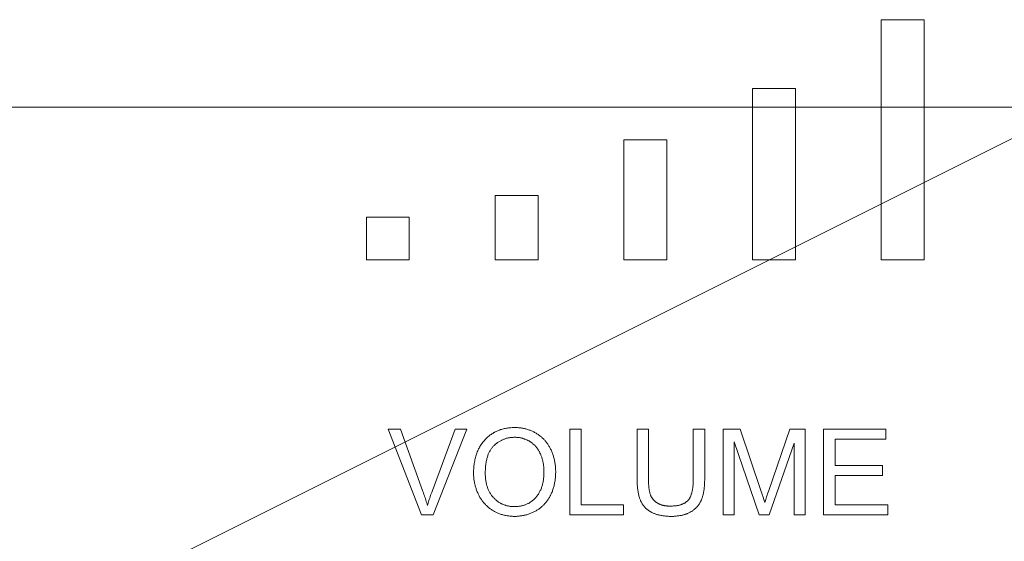
# Model space of a CAD drawing. Units: inches. Extents: x -733 to 3952, y -456 to 1702.
# Drawn here: x -650 to -649, y 853 to 854 of the extents above; entities that cross this region are included whole.
import ezdxf

# ---------------------------------------------------------------- set-up
doc = ezdxf.new("R2010")
doc.units = ezdxf.units.IN
doc.header["$MEASUREMENT"] = 0
doc.layers.get('0').update_dxf_attribs({"lineweight": 20})
doc.layers.add('grey', color=252, linetype='Continuous', lineweight=5)

# ---------------------------------------------------------------- blocks, each defined once
blk = doc.blocks.new('crestrom m10')
for p, q in [((2.575, 1.477), (2.525, 1.477)), ((2.525, 1.477), (2.525, 1.197)), ((2.575, 1.197), (2.575, 1.477)), ((2.425, 1.397), (2.375, 1.397)), ((2.375, 1.397), (2.375, 1.197)), ((2.425, 1.197), (2.425, 1.397)), ((2.275, 1.337), (2.225, 1.337)), ((2.225, 1.337), (2.225, 1.197)), ((2.275, 1.197), (2.275, 1.337)), ((2.125, 1.272), (2.075, 1.272)), ((2.075, 1.272), (2.075, 1.197)), ((2.125, 1.197), (2.125, 1.272)), ((1.975, 1.247), (1.925, 1.247)), ((1.925, 1.247), (1.925, 1.197)), ((1.975, 1.197), (1.975, 1.247)), ((1.925, 1.197), (1.975, 1.197)), ((2.075, 1.197), (2.125, 1.197)), ((2.225, 1.197), (2.275, 1.197)), ((2.375, 1.197), (2.425, 1.197)), ((2.525, 1.197), (2.575, 1.197)), ((1.9649, 1), (1.9506, 1)), ((1.9506, 1), (1.9894, 0.9)), ((1.9909, 0.9274), (1.9649, 1)), ((2.0286, 1), (2.0016, 0.9274)), ((2.0029, 0.9), (2.0421, 1)), ((2.0421, 1), (2.0286, 1)), ((2.0782, 0.9981), (2.0772, 0.9976)), ((2.0793, 0.9985), (2.0782, 0.9981)), ((2.0803, 0.9989), (2.0793, 0.9985)), ((2.0814, 0.9993), (2.0803, 0.9989)), ((2.0825, 0.9996), (2.0814, 0.9993)), ((2.0837, 1), (2.0825, 0.9996)), ((2.0848, 1.0003), (2.0837, 1)), ((2.086, 1.0005), (2.0848, 1.0003)), ((2.0871, 1.0008), (2.086, 1.0005)), ((2.0883, 1.001), (2.0871, 1.0008)), ((2.0896, 1.0012), (2.0883, 1.001)), ((2.0908, 1.0014), (2.0896, 1.0012)), ((2.0921, 1.0015), (2.0908, 1.0014)), ((2.0933, 1.0016), (2.0921, 1.0015)), ((2.0947, 1.0017), (2.0933, 1.0016)), ((2.096, 1.0017), (2.0947, 1.0017)), ((2.0973, 1.0018), (2.096, 1.0017)), ((2.0978, 1.0018), (2.0973, 1.0018)), ((2.0979, 1.0018), (2.0978, 1.0018)), ((2.099, 1.0018), (2.0979, 1.0018)), ((2.1, 1.0017), (2.099, 1.0018)), ((2.1011, 1.0017), (2.1, 1.0017)), ((2.1021, 1.0016), (2.1011, 1.0017)), ((2.1031, 1.0015), (2.1021, 1.0016)), ((2.1042, 1.0014), (2.1031, 1.0015)), ((2.1052, 1.0013), (2.1042, 1.0014)), ((2.1062, 1.0011), (2.1052, 1.0013)), ((2.1072, 1.001), (2.1062, 1.0011)), ((2.1081, 1.0008), (2.1072, 1.001)), ((2.1091, 1.0006), (2.1081, 1.0008)), ((2.1101, 1.0003), (2.1091, 1.0006)), ((2.111, 1.0001), (2.1101, 1.0003)), ((2.112, 0.9998), (2.111, 1.0001)), ((2.1129, 0.9995), (2.112, 0.9998)), ((2.1139, 0.9992), (2.1129, 0.9995)), ((2.1148, 0.9989), (2.1139, 0.9992)), ((2.1157, 0.9986), (2.1148, 0.9989)), ((2.1166, 0.9982), (2.1157, 0.9986)), ((2.1175, 0.9978), (2.1166, 0.9982)), ((2.1753, 1), (2.1621, 1)), ((2.1621, 1), (2.1621, 0.9)), ((2.1753, 0.9118), (2.1753, 1)), ((2.2538, 1), (2.2405, 1)), ((2.2405, 1), (2.2405, 0.9422)), ((2.2538, 0.9423), (2.2538, 1)), ((2.3192, 1), (2.3059, 1)), ((2.3059, 1), (2.3059, 0.9414)), ((2.3192, 0.9419), (2.3192, 1)), ((2.3607, 1), (2.3408, 1)), ((2.3408, 1), (2.3408, 0.9)), ((2.385, 0.9273), (2.3607, 1)), ((2.4184, 1), (2.3938, 0.9283)), ((2.4362, 1), (2.4184, 1)), ((2.4362, 0.9), (2.4362, 1)), ((2.5302, 1), (2.4578, 1)), ((2.4578, 1), (2.4578, 0.9)), ((2.5302, 0.9882), (2.5302, 1)), ((2.0625, 0.9868), (2.0617, 0.9859)), ((2.0633, 0.9877), (2.0625, 0.9868)), ((2.0641, 0.9885), (2.0633, 0.9877)), ((2.065, 0.9894), (2.0641, 0.9885)), ((2.0658, 0.9902), (2.065, 0.9894)), ((2.0667, 0.9909), (2.0658, 0.9902)), ((2.0676, 0.9917), (2.0667, 0.9909)), ((2.0685, 0.9924), (2.0676, 0.9917)), ((2.0694, 0.9931), (2.0685, 0.9924)), ((2.0703, 0.9937), (2.0694, 0.9931)), ((2.0712, 0.9944), (2.0703, 0.9937)), ((2.0722, 0.995), (2.0712, 0.9944)), ((2.0732, 0.9956), (2.0722, 0.995)), ((2.0736, 0.9959), (2.0732, 0.9956)), ((2.0741, 0.9961), (2.0736, 0.9959)), ((2.0751, 0.9967), (2.0741, 0.9961)), ((2.0761, 0.9972), (2.0751, 0.9967)), ((2.0772, 0.9976), (2.0761, 0.9972)), ((2.0815, 0.9864), (2.0823, 0.9868)), ((2.0823, 0.9868), (2.083, 0.9872)), ((2.083, 0.9872), (2.0838, 0.9875)), ((2.0838, 0.9875), (2.0845, 0.9878)), ((2.0845, 0.9878), (2.0853, 0.9881)), ((2.0853, 0.9881), (2.0861, 0.9884)), ((2.0861, 0.9884), (2.0869, 0.9887)), ((2.0869, 0.9887), (2.0876, 0.9889)), ((2.0876, 0.9889), (2.0884, 0.9892)), ((2.0884, 0.9892), (2.0893, 0.9894)), ((2.0893, 0.9894), (2.0901, 0.9896)), ((2.0901, 0.9896), (2.0909, 0.9897)), ((2.0909, 0.9897), (2.0917, 0.9899)), ((2.0917, 0.9899), (2.0926, 0.99)), ((2.0926, 0.99), (2.0934, 0.9901)), ((2.0934, 0.9901), (2.0943, 0.9902)), ((2.0943, 0.9902), (2.0952, 0.9903)), ((2.0952, 0.9903), (2.0961, 0.9903)), ((2.0961, 0.9903), (2.097, 0.9904)), ((2.097, 0.9904), (2.0979, 0.9904)), ((2.0979, 0.9904), (2.0984, 0.9904)), ((2.0984, 0.9904), (2.0991, 0.9904)), ((2.0991, 0.9904), (2.0999, 0.9903)), ((2.0999, 0.9903), (2.1006, 0.9903)), ((2.1006, 0.9903), (2.1013, 0.9902)), ((2.1013, 0.9902), (2.102, 0.9901)), ((2.102, 0.9901), (2.1027, 0.9901)), ((2.1027, 0.9901), (2.1034, 0.99)), ((2.1034, 0.99), (2.1041, 0.9898)), ((2.1041, 0.9898), (2.1048, 0.9897)), ((2.1048, 0.9897), (2.1055, 0.9896)), ((2.1055, 0.9896), (2.1061, 0.9894)), ((2.1061, 0.9894), (2.1068, 0.9892)), ((2.1068, 0.9892), (2.1075, 0.989)), ((2.1075, 0.989), (2.1081, 0.9888)), ((2.1081, 0.9888), (2.1088, 0.9886)), ((2.1088, 0.9886), (2.1094, 0.9884)), ((2.1094, 0.9884), (2.1101, 0.9882)), ((2.1101, 0.9882), (2.1107, 0.9879)), ((2.1107, 0.9879), (2.1114, 0.9876)), ((2.1114, 0.9876), (2.112, 0.9873)), ((2.112, 0.9873), (2.1126, 0.987)), ((2.1126, 0.987), (2.1132, 0.9867)), ((2.1132, 0.9867), (2.1139, 0.9864)), ((2.1184, 0.9974), (2.1175, 0.9978)), ((2.1193, 0.997), (2.1184, 0.9974)), ((2.1202, 0.9966), (2.1193, 0.997)), ((2.121, 0.9961), (2.1202, 0.9966)), ((2.1219, 0.9956), (2.121, 0.9961)), ((2.1228, 0.9951), (2.1219, 0.9956)), ((2.1236, 0.9946), (2.1228, 0.9951)), ((2.1244, 0.9941), (2.1236, 0.9946)), ((2.1252, 0.9936), (2.1244, 0.9941)), ((2.1259, 0.993), (2.1252, 0.9936)), ((2.1267, 0.9925), (2.1259, 0.993)), ((2.1274, 0.9919), (2.1267, 0.9925)), ((2.1282, 0.9913), (2.1274, 0.9919)), ((2.1289, 0.9908), (2.1282, 0.9913)), ((2.1296, 0.9901), (2.1289, 0.9908)), ((2.1302, 0.9895), (2.1296, 0.9901)), ((2.1309, 0.9889), (2.1302, 0.9895)), ((2.1316, 0.9882), (2.1309, 0.9889)), ((2.1322, 0.9876), (2.1316, 0.9882)), ((2.1328, 0.9869), (2.1322, 0.9876)), ((2.1334, 0.9862), (2.1328, 0.9869)), ((2.4711, 0.9882), (2.5302, 0.9882)), ((2.4711, 0.9576), (2.4711, 0.9882)), ((2.0552, 0.9756), (2.0547, 0.9745)), ((2.0557, 0.9768), (2.0552, 0.9756)), ((2.0563, 0.9779), (2.0557, 0.9768)), ((2.0569, 0.9789), (2.0563, 0.9779)), ((2.0575, 0.98), (2.0569, 0.9789)), ((2.0581, 0.981), (2.0575, 0.98)), ((2.0588, 0.982), (2.0581, 0.981)), ((2.0595, 0.983), (2.0588, 0.982)), ((2.0602, 0.984), (2.0595, 0.983)), ((2.0605, 0.9845), (2.0602, 0.984)), ((2.0609, 0.9849), (2.0605, 0.9845)), ((2.0617, 0.9859), (2.0609, 0.9849)), ((2.0691, 0.9748), (2.0695, 0.9755)), ((2.0695, 0.9755), (2.07, 0.9763)), ((2.07, 0.9763), (2.0705, 0.977)), ((2.0705, 0.977), (2.071, 0.9777)), ((2.071, 0.9777), (2.0715, 0.9783)), ((2.0715, 0.9783), (2.072, 0.9789)), ((2.072, 0.9789), (2.0725, 0.9796)), ((2.0725, 0.9796), (2.0731, 0.9801)), ((2.0731, 0.9801), (2.0737, 0.9807)), ((2.0737, 0.9807), (2.0738, 0.9808)), ((2.0738, 0.9808), (2.0745, 0.9815)), ((2.0745, 0.9815), (2.0752, 0.9821)), ((2.0752, 0.9821), (2.0759, 0.9826)), ((2.0759, 0.9826), (2.0765, 0.9832)), ((2.0765, 0.9832), (2.0772, 0.9837)), ((2.0772, 0.9837), (2.0779, 0.9842)), ((2.0779, 0.9842), (2.0787, 0.9847)), ((2.0787, 0.9847), (2.0794, 0.9852)), ((2.0794, 0.9852), (2.0801, 0.9856)), ((2.0801, 0.9856), (2.0808, 0.986)), ((2.0808, 0.986), (2.0815, 0.9864)), ((2.1139, 0.9864), (2.1145, 0.9861)), ((2.1145, 0.9861), (2.1151, 0.9857)), ((2.1151, 0.9857), (2.1157, 0.9853)), ((2.1157, 0.9853), (2.1163, 0.985)), ((2.1163, 0.985), (2.1168, 0.9846)), ((2.1168, 0.9846), (2.1174, 0.9842)), ((2.1174, 0.9842), (2.1179, 0.9838)), ((2.1179, 0.9838), (2.1185, 0.9834)), ((2.1185, 0.9834), (2.119, 0.9829)), ((2.119, 0.9829), (2.1195, 0.9825)), ((2.1195, 0.9825), (2.12, 0.9821)), ((2.12, 0.9821), (2.1205, 0.9816)), ((2.1205, 0.9816), (2.121, 0.9811)), ((2.121, 0.9811), (2.1215, 0.9807)), ((2.1215, 0.9807), (2.1219, 0.9802)), ((2.1219, 0.9802), (2.1224, 0.9797)), ((2.1224, 0.9797), (2.1228, 0.9792)), ((2.1228, 0.9792), (2.1232, 0.9786)), ((2.1232, 0.9786), (2.1237, 0.9781)), ((2.1237, 0.9781), (2.1241, 0.9776)), ((2.1241, 0.9776), (2.1245, 0.977)), ((2.1245, 0.977), (2.1249, 0.9764)), ((2.1249, 0.9764), (2.1253, 0.9759)), ((2.1253, 0.9759), (2.1256, 0.9753)), ((2.1256, 0.9753), (2.126, 0.9747)), ((2.134, 0.9855), (2.1334, 0.9862)), ((2.1346, 0.9848), (2.134, 0.9855)), ((2.1352, 0.9841), (2.1346, 0.9848)), ((2.1357, 0.9833), (2.1352, 0.9841)), ((2.1363, 0.9825), (2.1357, 0.9833)), ((2.1368, 0.9818), (2.1363, 0.9825)), ((2.1373, 0.981), (2.1368, 0.9818)), ((2.1378, 0.9802), (2.1373, 0.981)), ((2.1383, 0.9793), (2.1378, 0.9802)), ((2.1388, 0.9785), (2.1383, 0.9793)), ((2.1392, 0.9776), (2.1388, 0.9785)), ((2.1397, 0.9767), (2.1392, 0.9776)), ((2.1397, 0.9767), (2.1397, 0.9767)), ((2.1402, 0.9757), (2.1397, 0.9767)), ((2.1406, 0.9747), (2.1402, 0.9757)), ((2.3535, 0.9), (2.3535, 0.9851)), ((2.3535, 0.9851), (2.3825, 0.9)), ((2.3944, 0.9), (2.4235, 0.9837)), ((2.4235, 0.9837), (2.4235, 0.9)), ((2.0515, 0.9643), (2.0512, 0.9629)), ((2.0518, 0.9657), (2.0515, 0.9643)), ((2.0521, 0.967), (2.0518, 0.9657)), ((2.0525, 0.9683), (2.0521, 0.967)), ((2.0529, 0.9696), (2.0525, 0.9683)), ((2.0533, 0.9709), (2.0529, 0.9696)), ((2.0537, 0.9721), (2.0533, 0.9709)), ((2.0542, 0.9733), (2.0537, 0.9721)), ((2.0547, 0.9745), (2.0542, 0.9733)), ((2.0649, 0.9633), (2.0652, 0.9645)), ((2.0652, 0.9645), (2.0654, 0.9656)), ((2.0654, 0.9656), (2.0657, 0.9666)), ((2.0657, 0.9666), (2.066, 0.9677)), ((2.066, 0.9677), (2.0664, 0.9687)), ((2.0664, 0.9687), (2.0667, 0.9696)), ((2.0667, 0.9696), (2.0671, 0.9706)), ((2.0671, 0.9706), (2.0674, 0.9715)), ((2.0674, 0.9715), (2.0678, 0.9724)), ((2.0678, 0.9724), (2.0682, 0.9732)), ((2.0682, 0.9732), (2.0686, 0.974)), ((2.0686, 0.974), (2.0691, 0.9748)), ((2.126, 0.9747), (2.1263, 0.974)), ((2.1263, 0.974), (2.1267, 0.9734)), ((2.1267, 0.9734), (2.127, 0.9728)), ((2.127, 0.9728), (2.1273, 0.9721)), ((2.1273, 0.9721), (2.1277, 0.9714)), ((2.1277, 0.9714), (2.1278, 0.9712)), ((2.1278, 0.9712), (2.1281, 0.9704)), ((2.1281, 0.9704), (2.1284, 0.9696)), ((2.1284, 0.9696), (2.1287, 0.9688)), ((2.1287, 0.9688), (2.129, 0.968)), ((2.129, 0.968), (2.1293, 0.9672)), ((2.1293, 0.9672), (2.1296, 0.9664)), ((2.1296, 0.9664), (2.1299, 0.9655)), ((2.1299, 0.9655), (2.1301, 0.9646)), ((2.1301, 0.9646), (2.1303, 0.9638)), ((2.1303, 0.9638), (2.1305, 0.9629)), ((2.1411, 0.9737), (2.1406, 0.9747)), ((2.1415, 0.9727), (2.1411, 0.9737)), ((2.1419, 0.9717), (2.1415, 0.9727)), ((2.1422, 0.9706), (2.1419, 0.9717)), ((2.1426, 0.9696), (2.1422, 0.9706)), ((2.1429, 0.9685), (2.1426, 0.9696)), ((2.1432, 0.9675), (2.1429, 0.9685)), ((2.1435, 0.9664), (2.1432, 0.9675)), ((2.1438, 0.9653), (2.1435, 0.9664)), ((2.1441, 0.9642), (2.1438, 0.9653)), ((2.1443, 0.9631), (2.1441, 0.9642)), ((2.0501, 0.9538), (2.05, 0.9521)), ((2.0502, 0.9554), (2.0501, 0.9538)), ((2.0503, 0.957), (2.0502, 0.9554)), ((2.0505, 0.9585), (2.0503, 0.957)), ((2.0507, 0.96), (2.0505, 0.9585)), ((2.0509, 0.9615), (2.0507, 0.96)), ((2.0512, 0.9629), (2.0509, 0.9615)), ((2.0636, 0.9511), (2.0637, 0.9526)), ((2.0637, 0.9541), (2.0638, 0.9556)), ((2.0637, 0.9526), (2.0637, 0.9541)), ((2.0638, 0.9556), (2.064, 0.957)), ((2.064, 0.957), (2.0641, 0.9583)), ((2.0641, 0.9583), (2.0643, 0.9596)), ((2.0643, 0.9596), (2.0645, 0.9609)), ((2.0645, 0.9609), (2.0647, 0.9621)), ((2.0647, 0.9621), (2.0649, 0.9633)), ((2.1305, 0.9629), (2.1307, 0.962)), ((2.1307, 0.962), (2.1309, 0.961)), ((2.1309, 0.961), (2.1311, 0.9601)), ((2.1311, 0.9601), (2.1312, 0.9592)), ((2.1312, 0.9592), (2.1314, 0.9582)), ((2.1314, 0.9582), (2.1315, 0.9572)), ((2.1315, 0.9572), (2.1316, 0.9562)), ((2.1316, 0.9562), (2.1317, 0.9552)), ((2.1317, 0.9552), (2.1318, 0.9542)), ((2.1318, 0.9542), (2.1318, 0.9532)), ((2.1318, 0.9532), (2.1319, 0.9521)), ((2.1445, 0.9619), (2.1443, 0.9631)), ((2.1447, 0.9608), (2.1445, 0.9619)), ((2.1449, 0.9596), (2.1447, 0.9608)), ((2.145, 0.9585), (2.1449, 0.9596)), ((2.1452, 0.9573), (2.145, 0.9585)), ((2.1453, 0.9561), (2.1452, 0.9573)), ((2.1454, 0.9549), (2.1453, 0.9561)), ((2.1455, 0.9536), (2.1454, 0.9549)), ((2.1455, 0.9524), (2.1455, 0.9536)), ((2.1456, 0.9511), (2.1455, 0.9524)), ((2.5264, 0.9576), (2.4711, 0.9576)), ((2.5264, 0.9458), (2.5264, 0.9576)), ((2.05, 0.9521), (2.0499, 0.9505)), ((2.0499, 0.9505), (2.0499, 0.9487)), ((2.0499, 0.9487), (2.0499, 0.9487)), ((2.0499, 0.9487), (2.0499, 0.9477)), ((2.0499, 0.9477), (2.05, 0.9466)), ((2.05, 0.9466), (2.05, 0.9455)), ((2.05, 0.9455), (2.0501, 0.9444)), ((2.0501, 0.9444), (2.0502, 0.9434)), ((2.0502, 0.9434), (2.0503, 0.9423)), ((2.0503, 0.9423), (2.0504, 0.9412)), ((2.0504, 0.9412), (2.0506, 0.9401)), ((2.0636, 0.9495), (2.0636, 0.9511)), ((2.0636, 0.9485), (2.0636, 0.9495)), ((2.0636, 0.9474), (2.0636, 0.9485)), ((2.0636, 0.9462), (2.0636, 0.9474)), ((2.0637, 0.945), (2.0636, 0.9462)), ((2.0637, 0.9438), (2.0637, 0.945)), ((2.0638, 0.9426), (2.0637, 0.9438)), ((2.064, 0.9415), (2.0638, 0.9426)), ((2.0641, 0.9404), (2.064, 0.9415)), ((2.1314, 0.9415), (2.1312, 0.9404)), ((2.1315, 0.9427), (2.1314, 0.9415)), ((2.1317, 0.9439), (2.1315, 0.9427)), ((2.1318, 0.9452), (2.1317, 0.9439)), ((2.1319, 0.9478), (2.1318, 0.9465)), ((2.1318, 0.9465), (2.1318, 0.9452)), ((2.1319, 0.9521), (2.1319, 0.951)), ((2.1319, 0.951), (2.1319, 0.95)), ((2.1319, 0.95), (2.1319, 0.9499)), ((2.1319, 0.9499), (2.1319, 0.9491)), ((2.1319, 0.9491), (2.1319, 0.9478)), ((2.1448, 0.9396), (2.145, 0.9407)), ((2.145, 0.9407), (2.1451, 0.9419)), ((2.1451, 0.9419), (2.1452, 0.9431)), ((2.1452, 0.9431), (2.1454, 0.9443)), ((2.1454, 0.9456), (2.1455, 0.9468)), ((2.1454, 0.9443), (2.1454, 0.9456)), ((2.1455, 0.9481), (2.1456, 0.9493)), ((2.1455, 0.9468), (2.1455, 0.9481)), ((2.1456, 0.9499), (2.1456, 0.9511)), ((2.1456, 0.9493), (2.1456, 0.9499)), ((2.2405, 0.9422), (2.2405, 0.9407)), ((2.2405, 0.9407), (2.2406, 0.9391)), ((2.2538, 0.9408), (2.2538, 0.9423)), ((2.2538, 0.9423), (2.2538, 0.9423)), ((2.2538, 0.9394), (2.2538, 0.9408)), ((2.3059, 0.9414), (2.3059, 0.94)), ((2.3192, 0.9403), (2.3192, 0.9419)), ((2.4711, 0.9458), (2.5264, 0.9458)), ((2.4711, 0.9118), (2.4711, 0.9458)), ((2.0506, 0.9401), (2.0507, 0.9391)), ((2.0507, 0.9391), (2.0509, 0.938)), ((2.0509, 0.938), (2.0511, 0.937)), ((2.0511, 0.937), (2.0513, 0.9359)), ((2.0513, 0.9359), (2.0516, 0.9349)), ((2.0516, 0.9349), (2.0519, 0.9339)), ((2.0519, 0.9339), (2.0521, 0.9328)), ((2.0521, 0.9328), (2.0525, 0.9318)), ((2.0525, 0.9318), (2.0528, 0.9308)), ((2.0528, 0.9308), (2.0531, 0.9298)), ((2.0531, 0.9298), (2.0535, 0.9287)), ((2.0643, 0.9393), (2.0641, 0.9404)), ((2.0645, 0.9383), (2.0643, 0.9393)), ((2.0647, 0.9372), (2.0645, 0.9383)), ((2.0649, 0.9362), (2.0647, 0.9372)), ((2.0651, 0.9352), (2.0649, 0.9362)), ((2.0654, 0.9343), (2.0651, 0.9352)), ((2.0657, 0.9333), (2.0654, 0.9343)), ((2.066, 0.9324), (2.0657, 0.9333)), ((2.0663, 0.9315), (2.066, 0.9324)), ((2.0666, 0.9306), (2.0663, 0.9315)), ((2.067, 0.9297), (2.0666, 0.9306)), ((2.0673, 0.9289), (2.067, 0.9297)), ((2.1281, 0.9292), (2.1277, 0.9284)), ((2.1285, 0.9301), (2.1281, 0.9292)), ((2.1289, 0.9311), (2.1285, 0.9301)), ((2.1292, 0.932), (2.1289, 0.9311)), ((2.1295, 0.9329), (2.1292, 0.932)), ((2.1298, 0.9339), (2.1295, 0.9329)), ((2.1301, 0.9349), (2.1298, 0.9339)), ((2.1304, 0.936), (2.1301, 0.9349)), ((2.1306, 0.937), (2.1304, 0.936)), ((2.1309, 0.9381), (2.1306, 0.937)), ((2.1311, 0.9392), (2.1309, 0.9381)), ((2.1312, 0.9404), (2.1311, 0.9392)), ((2.142, 0.9286), (2.1424, 0.9297)), ((2.1424, 0.9297), (2.1427, 0.9307)), ((2.1427, 0.9307), (2.1431, 0.9318)), ((2.1431, 0.9318), (2.1434, 0.9328)), ((2.1434, 0.9328), (2.1437, 0.9339)), ((2.1437, 0.9339), (2.1439, 0.935)), ((2.1439, 0.935), (2.1442, 0.9361)), ((2.1442, 0.9361), (2.1444, 0.9373)), ((2.1444, 0.9373), (2.1446, 0.9384)), ((2.1446, 0.9384), (2.1448, 0.9396)), ((2.2406, 0.9391), (2.2406, 0.9376)), ((2.2406, 0.9376), (2.2407, 0.9361)), ((2.2407, 0.9361), (2.2407, 0.9347)), ((2.2407, 0.9347), (2.2408, 0.9334)), ((2.2408, 0.9334), (2.241, 0.932)), ((2.241, 0.932), (2.2411, 0.9308)), ((2.2411, 0.9308), (2.2412, 0.9295)), ((2.2412, 0.9295), (2.2414, 0.9284)), ((2.2538, 0.938), (2.2538, 0.9394)), ((2.2539, 0.9368), (2.2538, 0.938)), ((2.2539, 0.9356), (2.2539, 0.9368)), ((2.254, 0.9344), (2.2539, 0.9356)), ((2.2541, 0.9333), (2.254, 0.9344)), ((2.2542, 0.9323), (2.2541, 0.9333)), ((2.2543, 0.9313), (2.2542, 0.9323)), ((2.2544, 0.9304), (2.2543, 0.9313)), ((2.2545, 0.9295), (2.2544, 0.9304)), ((2.2547, 0.9287), (2.2545, 0.9295)), ((2.3051, 0.9302), (2.3049, 0.9291)), ((2.3053, 0.9312), (2.3051, 0.9302)), ((2.3054, 0.9323), (2.3053, 0.9312)), ((2.3055, 0.9335), (2.3054, 0.9323)), ((2.3056, 0.9347), (2.3055, 0.9335)), ((2.3057, 0.9359), (2.3056, 0.9347)), ((2.3058, 0.9372), (2.3057, 0.9359)), ((2.3059, 0.9385), (2.3058, 0.9372)), ((2.3059, 0.94), (2.3059, 0.9385)), ((2.3183, 0.9284), (2.3184, 0.9296)), ((2.3184, 0.9296), (2.3186, 0.9308)), ((2.3186, 0.9308), (2.3187, 0.932)), ((2.3187, 0.932), (2.3188, 0.9333)), ((2.3188, 0.9333), (2.3189, 0.9346)), ((2.3189, 0.9346), (2.319, 0.9359)), ((2.319, 0.9359), (2.3191, 0.9374)), ((2.3191, 0.9388), (2.3192, 0.9403)), ((2.3191, 0.9374), (2.3191, 0.9388)), ((1.9915, 0.9256), (1.9909, 0.9274)), ((1.9921, 0.9239), (1.9915, 0.9256)), ((1.9927, 0.9222), (1.9921, 0.9239)), ((1.9933, 0.9205), (1.9927, 0.9222)), ((1.9938, 0.9189), (1.9933, 0.9205)), ((1.9943, 0.9172), (1.9938, 0.9189)), ((1.9983, 0.9181), (1.9978, 0.9166)), ((1.9988, 0.9196), (1.9983, 0.9181)), ((1.9993, 0.9212), (1.9988, 0.9196)), ((1.9999, 0.9228), (1.9993, 0.9212)), ((2.0005, 0.9244), (1.9999, 0.9228)), ((2.0011, 0.926), (2.0005, 0.9244)), ((2.0016, 0.9274), (2.0011, 0.926)), ((2.0535, 0.9287), (2.0539, 0.9277)), ((2.0539, 0.9277), (2.0543, 0.9267)), ((2.0543, 0.9267), (2.0547, 0.9257)), ((2.0547, 0.9257), (2.0552, 0.9247)), ((2.0552, 0.9247), (2.0556, 0.9237)), ((2.0556, 0.9237), (2.056, 0.9229)), ((2.056, 0.9229), (2.0565, 0.9221)), ((2.0565, 0.9221), (2.057, 0.9212)), ((2.057, 0.9212), (2.0574, 0.9204)), ((2.0574, 0.9204), (2.0579, 0.9195)), ((2.0579, 0.9195), (2.0584, 0.9187)), ((2.0584, 0.9187), (2.059, 0.9179)), ((2.059, 0.9179), (2.0595, 0.9172)), ((2.0677, 0.9281), (2.0673, 0.9289)), ((2.0681, 0.9272), (2.0677, 0.9281)), ((2.0686, 0.9264), (2.0681, 0.9272)), ((2.069, 0.9257), (2.0686, 0.9264)), ((2.0695, 0.9249), (2.069, 0.9257)), ((2.07, 0.9242), (2.0695, 0.9249)), ((2.0705, 0.9234), (2.07, 0.9242)), ((2.071, 0.9227), (2.0705, 0.9234)), ((2.0715, 0.922), (2.071, 0.9227)), ((2.0721, 0.9213), (2.0715, 0.922)), ((2.0727, 0.9206), (2.0721, 0.9213)), ((2.0733, 0.92), (2.0727, 0.9206)), ((2.0739, 0.9193), (2.0733, 0.92)), ((2.0745, 0.9187), (2.0739, 0.9193)), ((2.0751, 0.9181), (2.0745, 0.9187)), ((2.0757, 0.9176), (2.0751, 0.9181)), ((2.1204, 0.9183), (2.1198, 0.9177)), ((2.121, 0.9188), (2.1204, 0.9183)), ((2.1217, 0.9195), (2.121, 0.9188)), ((2.1223, 0.9201), (2.1217, 0.9195)), ((2.1228, 0.9208), (2.1223, 0.9201)), ((2.1234, 0.9214), (2.1228, 0.9208)), ((2.124, 0.9221), (2.1234, 0.9214)), ((2.1245, 0.9229), (2.124, 0.9221)), ((2.125, 0.9236), (2.1245, 0.9229)), ((2.1255, 0.9243), (2.125, 0.9236)), ((2.126, 0.9251), (2.1255, 0.9243)), ((2.1265, 0.9259), (2.126, 0.9251)), ((2.1269, 0.9267), (2.1265, 0.9259)), ((2.1273, 0.9275), (2.1269, 0.9267)), ((2.1277, 0.9284), (2.1273, 0.9275)), ((2.1361, 0.9171), (2.1367, 0.9179)), ((2.1367, 0.9179), (2.1372, 0.9187)), ((2.1372, 0.9187), (2.1377, 0.9195)), ((2.1377, 0.9195), (2.1382, 0.9204)), ((2.1382, 0.9204), (2.1387, 0.9212)), ((2.1387, 0.9212), (2.1392, 0.9221)), ((2.1392, 0.9221), (2.1394, 0.9226)), ((2.1394, 0.9226), (2.1399, 0.9236)), ((2.1399, 0.9236), (2.1404, 0.9246)), ((2.1404, 0.9246), (2.1408, 0.9256)), ((2.1408, 0.9256), (2.1413, 0.9266)), ((2.1413, 0.9266), (2.1417, 0.9276)), ((2.1417, 0.9276), (2.142, 0.9286)), ((2.2414, 0.9284), (2.2416, 0.9272)), ((2.2416, 0.9272), (2.2418, 0.9261)), ((2.2418, 0.9261), (2.242, 0.9251)), ((2.242, 0.9251), (2.2422, 0.924)), ((2.2422, 0.924), (2.2424, 0.9231)), ((2.2424, 0.9231), (2.2426, 0.9221)), ((2.2426, 0.9221), (2.2429, 0.9212)), ((2.2429, 0.9212), (2.2432, 0.9203)), ((2.2432, 0.9203), (2.2434, 0.9195)), ((2.2434, 0.9195), (2.2437, 0.9187)), ((2.2437, 0.9187), (2.244, 0.9179)), ((2.244, 0.9179), (2.2443, 0.9171)), ((2.2548, 0.9279), (2.2547, 0.9287)), ((2.2549, 0.9272), (2.2548, 0.9279)), ((2.2551, 0.9265), (2.2549, 0.9272)), ((2.2553, 0.9258), (2.2551, 0.9265)), ((2.2554, 0.9252), (2.2553, 0.9258)), ((2.2556, 0.9246), (2.2554, 0.9252)), ((2.2558, 0.9241), (2.2556, 0.9246)), ((2.256, 0.9235), (2.2558, 0.9241)), ((2.2561, 0.9231), (2.256, 0.9235)), ((2.2562, 0.9229), (2.2561, 0.9231)), ((2.2564, 0.9224), (2.2562, 0.9229)), ((2.2566, 0.922), (2.2564, 0.9224)), ((2.2568, 0.9216), (2.2566, 0.922)), ((2.257, 0.9212), (2.2568, 0.9216)), ((2.2572, 0.9208), (2.257, 0.9212)), ((2.2574, 0.9204), (2.2572, 0.9208)), ((2.2576, 0.9201), (2.2574, 0.9204)), ((2.2579, 0.9197), (2.2576, 0.9201)), ((2.2581, 0.9193), (2.2579, 0.9197)), ((2.2583, 0.919), (2.2581, 0.9193)), ((2.2586, 0.9186), (2.2583, 0.919)), ((2.2589, 0.9183), (2.2586, 0.9186)), ((2.2591, 0.918), (2.2589, 0.9183)), ((2.2594, 0.9176), (2.2591, 0.918)), ((2.3007, 0.9181), (2.3004, 0.9176)), ((2.3011, 0.9185), (2.3007, 0.9181)), ((2.3014, 0.919), (2.3011, 0.9185)), ((2.3017, 0.9195), (2.3014, 0.919)), ((2.302, 0.9201), (2.3017, 0.9195)), ((2.3023, 0.9206), (2.302, 0.9201)), ((2.3026, 0.9212), (2.3023, 0.9206)), ((2.3029, 0.9219), (2.3026, 0.9212)), ((2.3031, 0.9225), (2.3029, 0.9219)), ((2.3034, 0.9232), (2.3031, 0.9225)), ((2.3036, 0.924), (2.3034, 0.9232)), ((2.3039, 0.9247), (2.3036, 0.924)), ((2.3041, 0.9255), (2.3039, 0.9247)), ((2.3043, 0.9264), (2.3041, 0.9255)), ((2.3045, 0.9273), (2.3043, 0.9264)), ((2.3047, 0.9282), (2.3045, 0.9273)), ((2.3049, 0.9291), (2.3047, 0.9282)), ((2.3155, 0.9177), (2.3157, 0.9183)), ((2.3157, 0.9183), (2.316, 0.919)), ((2.316, 0.919), (2.3163, 0.9198)), ((2.3163, 0.9198), (2.3166, 0.9206)), ((2.3166, 0.9206), (2.3168, 0.9215)), ((2.3168, 0.9215), (2.3171, 0.9224)), ((2.3171, 0.9224), (2.3173, 0.9233)), ((2.3173, 0.9233), (2.3175, 0.9243)), ((2.3175, 0.9243), (2.3177, 0.9252)), ((2.3177, 0.9252), (2.3179, 0.9263)), ((2.3179, 0.9263), (2.3181, 0.9273)), ((2.3181, 0.9273), (2.3183, 0.9284)), ((2.3856, 0.9254), (2.385, 0.9273)), ((2.3862, 0.9237), (2.3856, 0.9254)), ((2.3872, 0.9205), (2.3862, 0.9237)), ((2.3881, 0.9178), (2.3872, 0.9205)), ((2.3892, 0.9144), (2.3881, 0.9178)), ((2.3903, 0.9181), (2.3899, 0.9168)), ((2.3908, 0.9196), (2.3903, 0.9181)), ((2.3913, 0.9211), (2.3908, 0.9196)), ((2.3919, 0.9228), (2.3913, 0.9211)), ((2.3924, 0.9245), (2.3919, 0.9228)), ((2.3931, 0.9264), (2.3924, 0.9245)), ((2.3938, 0.9283), (2.3931, 0.9264)), ((1.9948, 0.9156), (1.9943, 0.9172)), ((1.9953, 0.9141), (1.9948, 0.9156)), ((1.9957, 0.9125), (1.9953, 0.9141)), ((1.9962, 0.911), (1.9957, 0.9125)), ((1.9966, 0.9124), (1.9962, 0.911)), ((1.997, 0.9137), (1.9966, 0.9124)), ((1.9974, 0.9152), (1.997, 0.9137)), ((1.9978, 0.9166), (1.9974, 0.9152)), ((2.0595, 0.9172), (2.0601, 0.9164)), ((2.0601, 0.9164), (2.0606, 0.9157)), ((2.0606, 0.9157), (2.0612, 0.9149)), ((2.0612, 0.9149), (2.0618, 0.9142)), ((2.0618, 0.9142), (2.0624, 0.9135)), ((2.0624, 0.9135), (2.063, 0.9128)), ((2.063, 0.9128), (2.0637, 0.9121)), ((2.0637, 0.9121), (2.0643, 0.9115)), ((2.0643, 0.9115), (2.065, 0.9108)), ((2.065, 0.9108), (2.0657, 0.9102)), ((2.0657, 0.9102), (2.0663, 0.9096)), ((2.0663, 0.9096), (2.0671, 0.909)), ((2.0671, 0.909), (2.0678, 0.9084)), ((2.0678, 0.9084), (2.0685, 0.9078)), ((2.0685, 0.9078), (2.0693, 0.9072)), ((2.0693, 0.9072), (2.0701, 0.9067)), ((2.0701, 0.9067), (2.0709, 0.9061)), ((2.0764, 0.917), (2.0757, 0.9176)), ((2.077, 0.9165), (2.0764, 0.917)), ((2.0777, 0.916), (2.077, 0.9165)), ((2.0783, 0.9155), (2.0777, 0.916)), ((2.079, 0.915), (2.0783, 0.9155)), ((2.0797, 0.9146), (2.079, 0.915)), ((2.0804, 0.9142), (2.0797, 0.9146)), ((2.0811, 0.9137), (2.0804, 0.9142)), ((2.0818, 0.9134), (2.0811, 0.9137)), ((2.0821, 0.9132), (2.0818, 0.9134)), ((2.0825, 0.913), (2.0821, 0.9132)), ((2.0832, 0.9126), (2.0825, 0.913)), ((2.0839, 0.9123), (2.0832, 0.9126)), ((2.0847, 0.912), (2.0839, 0.9123)), ((2.0854, 0.9117), (2.0847, 0.912)), ((2.0862, 0.9114), (2.0854, 0.9117)), ((2.087, 0.9112), (2.0862, 0.9114)), ((2.0877, 0.9109), (2.087, 0.9112)), ((2.0885, 0.9107), (2.0877, 0.9109)), ((2.0893, 0.9105), (2.0885, 0.9107)), ((2.0902, 0.9104), (2.0893, 0.9105)), ((2.091, 0.9102), (2.0902, 0.9104)), ((2.0918, 0.9101), (2.091, 0.9102)), ((2.0927, 0.9099), (2.0918, 0.9101)), ((2.0935, 0.9098), (2.0927, 0.9099)), ((2.0944, 0.9097), (2.0935, 0.9098)), ((2.0953, 0.9097), (2.0944, 0.9097)), ((2.0962, 0.9096), (2.0953, 0.9097)), ((2.0972, 0.9096), (2.0962, 0.9096)), ((2.0977, 0.9096), (2.0972, 0.9096)), ((2.0983, 0.9096), (2.0977, 0.9096)), ((2.0993, 0.9096), (2.0983, 0.9096)), ((2.1002, 0.9097), (2.0993, 0.9096)), ((2.1011, 0.9098), (2.1002, 0.9097)), ((2.102, 0.9098), (2.1011, 0.9098)), ((2.1029, 0.91), (2.102, 0.9098)), ((2.1037, 0.9101), (2.1029, 0.91)), ((2.1046, 0.9102), (2.1037, 0.9101)), ((2.1054, 0.9104), (2.1046, 0.9102)), ((2.1062, 0.9106), (2.1054, 0.9104)), ((2.107, 0.9108), (2.1062, 0.9106)), ((2.1078, 0.911), (2.107, 0.9108)), ((2.1086, 0.9112), (2.1078, 0.911)), ((2.1094, 0.9115), (2.1086, 0.9112)), ((2.1101, 0.9118), (2.1094, 0.9115)), ((2.1109, 0.9121), (2.1101, 0.9118)), ((2.1116, 0.9124), (2.1109, 0.9121)), ((2.1124, 0.9127), (2.1116, 0.9124)), ((2.1131, 0.9131), (2.1124, 0.9127)), ((2.1134, 0.9133), (2.1131, 0.9131)), ((2.1138, 0.9134), (2.1134, 0.9133)), ((2.1145, 0.9138), (2.1138, 0.9134)), ((2.1152, 0.9142), (2.1145, 0.9138)), ((2.1159, 0.9147), (2.1152, 0.9142)), ((2.1166, 0.9151), (2.1159, 0.9147)), ((2.1172, 0.9156), (2.1166, 0.9151)), ((2.1179, 0.9161), (2.1172, 0.9156)), ((2.1185, 0.9166), (2.1179, 0.9161)), ((2.1192, 0.9171), (2.1185, 0.9166)), ((2.1198, 0.9177), (2.1192, 0.9171)), ((2.1244, 0.9058), (2.1252, 0.9063)), ((2.1252, 0.9063), (2.1259, 0.9068)), ((2.1259, 0.9068), (2.1267, 0.9074)), ((2.1267, 0.9074), (2.1274, 0.9079)), ((2.1274, 0.9079), (2.1281, 0.9085)), ((2.1281, 0.9085), (2.1288, 0.909)), ((2.1288, 0.909), (2.1295, 0.9096)), ((2.1295, 0.9096), (2.1301, 0.9102)), ((2.1301, 0.9102), (2.1308, 0.9108)), ((2.1308, 0.9108), (2.1314, 0.9115)), ((2.1314, 0.9115), (2.1321, 0.9121)), ((2.1321, 0.9121), (2.1327, 0.9128)), ((2.1327, 0.9128), (2.1333, 0.9135)), ((2.1333, 0.9135), (2.1339, 0.9142)), ((2.1339, 0.9142), (2.1345, 0.9149)), ((2.1345, 0.9149), (2.135, 0.9156)), ((2.135, 0.9156), (2.1356, 0.9164)), ((2.1356, 0.9164), (2.1361, 0.9171)), ((2.2246, 0.9118), (2.1753, 0.9118)), ((2.2246, 0.9), (2.2246, 0.9118)), ((2.2443, 0.9171), (2.2446, 0.9165)), ((2.2446, 0.9165), (2.2449, 0.9159)), ((2.2449, 0.9159), (2.2451, 0.9153)), ((2.2451, 0.9153), (2.2455, 0.9147)), ((2.2455, 0.9147), (2.2458, 0.9141)), ((2.2458, 0.9141), (2.2461, 0.9135)), ((2.2461, 0.9135), (2.2464, 0.913)), ((2.2464, 0.913), (2.2468, 0.9124)), ((2.2468, 0.9124), (2.2471, 0.9119)), ((2.2471, 0.9119), (2.2475, 0.9114)), ((2.2475, 0.9114), (2.2479, 0.9109)), ((2.2479, 0.9109), (2.2483, 0.9104)), ((2.2483, 0.9104), (2.2487, 0.9099)), ((2.2487, 0.9099), (2.2491, 0.9094)), ((2.2491, 0.9094), (2.2495, 0.9089)), ((2.2495, 0.9089), (2.2499, 0.9085)), ((2.2499, 0.9085), (2.2504, 0.908)), ((2.2504, 0.908), (2.2508, 0.9076)), ((2.2508, 0.9076), (2.2513, 0.9071)), ((2.2513, 0.9071), (2.2518, 0.9067)), ((2.2518, 0.9067), (2.2523, 0.9063)), ((2.2523, 0.9063), (2.2528, 0.9059)), ((2.2597, 0.9173), (2.2594, 0.9176)), ((2.26, 0.917), (2.2597, 0.9173)), ((2.2603, 0.9167), (2.26, 0.917)), ((2.2606, 0.9164), (2.2603, 0.9167)), ((2.2609, 0.9161), (2.2606, 0.9164)), ((2.261, 0.916), (2.2609, 0.9161)), ((2.2612, 0.9158), (2.261, 0.916)), ((2.2615, 0.9155), (2.2612, 0.9158)), ((2.2619, 0.9153), (2.2615, 0.9155)), ((2.2622, 0.915), (2.2619, 0.9153)), ((2.2626, 0.9147), (2.2622, 0.915)), ((2.2629, 0.9145), (2.2626, 0.9147)), ((2.2633, 0.9143), (2.2629, 0.9145)), ((2.2637, 0.914), (2.2633, 0.9143)), ((2.2641, 0.9138), (2.2637, 0.914)), ((2.2644, 0.9135), (2.2641, 0.9138)), ((2.2649, 0.9133), (2.2644, 0.9135)), ((2.2654, 0.9131), (2.2649, 0.9133)), ((2.2658, 0.9128), (2.2654, 0.9131)), ((2.2663, 0.9126), (2.2658, 0.9128)), ((2.2668, 0.9124), (2.2663, 0.9126)), ((2.2673, 0.9122), (2.2668, 0.9124)), ((2.2678, 0.912), (2.2673, 0.9122)), ((2.2683, 0.9118), (2.2678, 0.912)), ((2.2688, 0.9117), (2.2683, 0.9118)), ((2.2694, 0.9115), (2.2688, 0.9117)), ((2.2699, 0.9113), (2.2694, 0.9115)), ((2.2704, 0.9112), (2.2699, 0.9113)), ((2.271, 0.9111), (2.2704, 0.9112)), ((2.2716, 0.9109), (2.271, 0.9111)), ((2.2722, 0.9108), (2.2716, 0.9109)), ((2.2728, 0.9107), (2.2722, 0.9108)), ((2.2734, 0.9106), (2.2728, 0.9107)), ((2.274, 0.9105), (2.2734, 0.9106)), ((2.2746, 0.9105), (2.274, 0.9105)), ((2.2753, 0.9104), (2.2746, 0.9105)), ((2.2759, 0.9103), (2.2753, 0.9104)), ((2.2766, 0.9103), (2.2759, 0.9103)), ((2.2773, 0.9103), (2.2766, 0.9103)), ((2.278, 0.9102), (2.2773, 0.9103)), ((2.2787, 0.9102), (2.278, 0.9102)), ((2.2789, 0.9102), (2.2787, 0.9102)), ((2.2797, 0.9102), (2.2789, 0.9102)), ((2.2807, 0.9103), (2.2797, 0.9102)), ((2.2817, 0.9103), (2.2807, 0.9103)), ((2.2827, 0.9104), (2.2817, 0.9103)), ((2.2836, 0.9104), (2.2827, 0.9104)), ((2.2845, 0.9105), (2.2836, 0.9104)), ((2.2854, 0.9106), (2.2845, 0.9105)), ((2.2862, 0.9107), (2.2854, 0.9106)), ((2.287, 0.9108), (2.2862, 0.9107)), ((2.2878, 0.911), (2.287, 0.9108)), ((2.2885, 0.9111), (2.2878, 0.911)), ((2.2893, 0.9113), (2.2885, 0.9111)), ((2.29, 0.9115), (2.2893, 0.9113)), ((2.2907, 0.9117), (2.29, 0.9115)), ((2.2913, 0.9119), (2.2907, 0.9117)), ((2.292, 0.9121), (2.2913, 0.9119)), ((2.2926, 0.9123), (2.292, 0.9121)), ((2.2932, 0.9125), (2.2926, 0.9123)), ((2.2938, 0.9128), (2.2932, 0.9125)), ((2.2943, 0.913), (2.2938, 0.9128)), ((2.2949, 0.9133), (2.2943, 0.913)), ((2.2954, 0.9136), (2.2949, 0.9133)), ((2.2959, 0.9138), (2.2954, 0.9136)), ((2.2964, 0.9141), (2.2959, 0.9138)), ((2.2969, 0.9144), (2.2964, 0.9141)), ((2.2973, 0.9148), (2.2969, 0.9144)), ((2.2978, 0.9151), (2.2973, 0.9148)), ((2.2982, 0.9154), (2.2978, 0.9151)), ((2.2986, 0.9158), (2.2982, 0.9154)), ((2.299, 0.9161), (2.2986, 0.9158)), ((2.2994, 0.9165), (2.299, 0.9161)), ((2.2997, 0.9168), (2.2994, 0.9165)), ((2.3001, 0.9172), (2.2997, 0.9168)), ((2.3004, 0.9176), (2.3001, 0.9172)), ((2.3068, 0.9062), (2.3073, 0.9066)), ((2.3073, 0.9066), (2.3078, 0.9071)), ((2.3078, 0.9071), (2.3084, 0.9075)), ((2.3084, 0.9075), (2.3088, 0.908)), ((2.3088, 0.908), (2.3093, 0.9085)), ((2.3093, 0.9085), (2.3098, 0.9089)), ((2.3098, 0.9089), (2.3103, 0.9094)), ((2.3103, 0.9094), (2.3107, 0.9099)), ((2.3107, 0.9099), (2.3111, 0.9104)), ((2.3111, 0.9104), (2.3115, 0.9109)), ((2.3115, 0.9109), (2.3119, 0.9115)), ((2.3119, 0.9115), (2.3123, 0.912)), ((2.3123, 0.912), (2.3127, 0.9125)), ((2.3127, 0.9125), (2.3131, 0.913)), ((2.3131, 0.913), (2.3134, 0.9136)), ((2.3134, 0.9136), (2.3137, 0.9142)), ((2.3137, 0.9142), (2.3141, 0.9147)), ((2.3141, 0.9147), (2.3144, 0.9153)), ((2.3144, 0.9153), (2.3147, 0.9159)), ((2.3147, 0.9159), (2.315, 0.9165)), ((2.315, 0.9165), (2.3152, 0.9171)), ((2.3152, 0.9171), (2.3155, 0.9177)), ((2.3895, 0.9155), (2.3892, 0.9144)), ((2.3899, 0.9168), (2.3895, 0.9155)), ((2.5325, 0.9118), (2.4711, 0.9118)), ((2.5325, 0.9), (2.5325, 0.9118)), ((1.9894, 0.9), (2.0029, 0.9)), ((2.0709, 0.9061), (2.0717, 0.9056)), ((2.0717, 0.9056), (2.0725, 0.9051)), ((2.0725, 0.9051), (2.0733, 0.9046)), ((2.0733, 0.9046), (2.0742, 0.9041)), ((2.0742, 0.9041), (2.075, 0.9036)), ((2.075, 0.9036), (2.0759, 0.9032)), ((2.0759, 0.9032), (2.0767, 0.9028)), ((2.0767, 0.9028), (2.0776, 0.9024)), ((2.0776, 0.9024), (2.0785, 0.902)), ((2.0785, 0.902), (2.0794, 0.9016)), ((2.0794, 0.9016), (2.0803, 0.9013)), ((2.0803, 0.9013), (2.0812, 0.901)), ((2.0812, 0.901), (2.0821, 0.9006)), ((2.0821, 0.9006), (2.0831, 0.9004)), ((2.0831, 0.9004), (2.084, 0.9001)), ((2.084, 0.9001), (2.085, 0.8998)), ((2.085, 0.8998), (2.0859, 0.8996)), ((2.0859, 0.8996), (2.0869, 0.8994)), ((2.0869, 0.8994), (2.0879, 0.8992)), ((2.0879, 0.8992), (2.0889, 0.899)), ((2.0889, 0.899), (2.0899, 0.8988)), ((2.0899, 0.8988), (2.0909, 0.8987)), ((2.0909, 0.8987), (2.092, 0.8986)), ((2.092, 0.8986), (2.093, 0.8985)), ((2.093, 0.8985), (2.0941, 0.8984)), ((2.0941, 0.8984), (2.0951, 0.8984)), ((2.0951, 0.8984), (2.0962, 0.8983)), ((2.0962, 0.8983), (2.0973, 0.8983)), ((2.0973, 0.8983), (2.0977, 0.8983)), ((2.0977, 0.8983), (2.0979, 0.8983)), ((2.0979, 0.8983), (2.0989, 0.8983)), ((2.0989, 0.8983), (2.1, 0.8983)), ((2.1, 0.8983), (2.101, 0.8984)), ((2.101, 0.8984), (2.102, 0.8985)), ((2.102, 0.8985), (2.103, 0.8986)), ((2.103, 0.8986), (2.104, 0.8987)), ((2.104, 0.8987), (2.105, 0.8988)), ((2.105, 0.8988), (2.106, 0.8989)), ((2.106, 0.8989), (2.107, 0.8991)), ((2.107, 0.8991), (2.108, 0.8993)), ((2.108, 0.8993), (2.109, 0.8995)), ((2.109, 0.8995), (2.1099, 0.8997)), ((2.1099, 0.8997), (2.1109, 0.9)), ((2.1109, 0.9), (2.1119, 0.9002)), ((2.1119, 0.9002), (2.1128, 0.9005)), ((2.1128, 0.9005), (2.1138, 0.9008)), ((2.1138, 0.9008), (2.1147, 0.9012)), ((2.1147, 0.9012), (2.1156, 0.9015)), ((2.1156, 0.9015), (2.1166, 0.9019)), ((2.1166, 0.9019), (2.1175, 0.9022)), ((2.1175, 0.9022), (2.1184, 0.9026)), ((2.1184, 0.9026), (2.1193, 0.9031)), ((2.1193, 0.9031), (2.1202, 0.9035)), ((2.1202, 0.9035), (2.1211, 0.904)), ((2.1211, 0.904), (2.122, 0.9044)), ((2.122, 0.9044), (2.1228, 0.9049)), ((2.1228, 0.9049), (2.1236, 0.9054)), ((2.1236, 0.9054), (2.1244, 0.9058)), ((2.1621, 0.9), (2.2246, 0.9)), ((2.2528, 0.9059), (2.2533, 0.9055)), ((2.2533, 0.9055), (2.2539, 0.9051)), ((2.2539, 0.9051), (2.2544, 0.9047)), ((2.2544, 0.9047), (2.255, 0.9044)), ((2.255, 0.9044), (2.2555, 0.904)), ((2.2555, 0.904), (2.2561, 0.9037)), ((2.2561, 0.9037), (2.2568, 0.9033)), ((2.2568, 0.9033), (2.2571, 0.9031)), ((2.2571, 0.9031), (2.2578, 0.9028)), ((2.2578, 0.9028), (2.2585, 0.9024)), ((2.2585, 0.9024), (2.2592, 0.9021)), ((2.2592, 0.9021), (2.2599, 0.9018)), ((2.2599, 0.9018), (2.2607, 0.9015)), ((2.2607, 0.9015), (2.2615, 0.9012)), ((2.2615, 0.9012), (2.2623, 0.9009)), ((2.2623, 0.9009), (2.2631, 0.9006)), ((2.2631, 0.9006), (2.2639, 0.9004)), ((2.2639, 0.9004), (2.2647, 0.9001)), ((2.2647, 0.9001), (2.2656, 0.8999)), ((2.2656, 0.8999), (2.2665, 0.8997)), ((2.2665, 0.8997), (2.2674, 0.8995)), ((2.2674, 0.8995), (2.2684, 0.8993)), ((2.2684, 0.8993), (2.2693, 0.8991)), ((2.2693, 0.8991), (2.2703, 0.899)), ((2.2703, 0.899), (2.2713, 0.8988)), ((2.2713, 0.8988), (2.2724, 0.8987)), ((2.2724, 0.8987), (2.2734, 0.8986)), ((2.2734, 0.8986), (2.2745, 0.8985)), ((2.2745, 0.8985), (2.2756, 0.8984)), ((2.2756, 0.8984), (2.2768, 0.8984)), ((2.2768, 0.8984), (2.2779, 0.8983)), ((2.2779, 0.8983), (2.2791, 0.8983)), ((2.2791, 0.8983), (2.2801, 0.8983)), ((2.2801, 0.8983), (2.2805, 0.8983)), ((2.2805, 0.8983), (2.2817, 0.8983)), ((2.2817, 0.8983), (2.2828, 0.8983)), ((2.2828, 0.8983), (2.2839, 0.8984)), ((2.2839, 0.8984), (2.285, 0.8985)), ((2.285, 0.8985), (2.2861, 0.8986)), ((2.2861, 0.8986), (2.2871, 0.8987)), ((2.2871, 0.8987), (2.2881, 0.8988)), ((2.2881, 0.8988), (2.2891, 0.8989)), ((2.2891, 0.8989), (2.2901, 0.8991)), ((2.2901, 0.8991), (2.291, 0.8992)), ((2.291, 0.8992), (2.292, 0.8994)), ((2.292, 0.8994), (2.2929, 0.8996)), ((2.2929, 0.8996), (2.2937, 0.8998)), ((2.2937, 0.8998), (2.2946, 0.9001)), ((2.2946, 0.9001), (2.2954, 0.9003)), ((2.2954, 0.9003), (2.2963, 0.9005)), ((2.2963, 0.9005), (2.2971, 0.9008)), ((2.2971, 0.9008), (2.2978, 0.9011)), ((2.2978, 0.9011), (2.2986, 0.9014)), ((2.2986, 0.9014), (2.2993, 0.9017)), ((2.2993, 0.9017), (2.3001, 0.902)), ((2.3001, 0.902), (2.3008, 0.9024)), ((2.3008, 0.9024), (2.3014, 0.9027)), ((2.3014, 0.9027), (2.3021, 0.9031)), ((2.3021, 0.9031), (2.3028, 0.9034)), ((2.3028, 0.9034), (2.3034, 0.9038)), ((2.3034, 0.9038), (2.3038, 0.9041)), ((2.3038, 0.9041), (2.3045, 0.9045)), ((2.3045, 0.9045), (2.3051, 0.9049)), ((2.3051, 0.9049), (2.3056, 0.9053)), ((2.3056, 0.9053), (2.3062, 0.9058)), ((2.3062, 0.9058), (2.3068, 0.9062)), ((2.3408, 0.9), (2.3535, 0.9)), ((2.3825, 0.9), (2.3944, 0.9)), ((2.4235, 0.9), (2.4362, 0.9)), ((2.4578, 0.9), (2.5325, 0.9))]:
    blk.add_line(p, q)
blk = doc.blocks.new('hole m10')
blk.add_lwpolyline([(-2.75, 1.375), (2.75, 1.375), (2.75, -1.375), (-2.75, -1.375)], close=True)
at = {"layer": 'grey'}
blk.add_line((-2.75, -1.375), (2.75, 1.375), dxfattribs=at)

msp = doc.modelspace()

# ---------------------------------------------------------------- block references
msp.add_blockref('crestrom m10', (-651.90593, 852.18895))
at = {"layer": 'grey'}
msp.add_blockref('hole m10', (-651.90593, 852.18895), dxfattribs=at)

doc.saveas('drawing.dxf')
